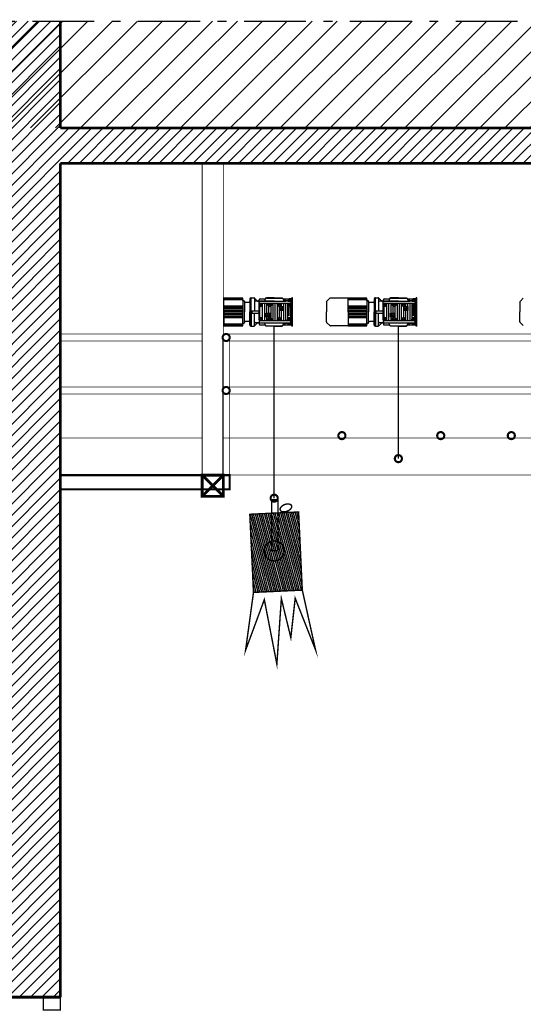
# Model space of a CAD drawing. Units: inches. Extents: x -2923 to 4647, y 3401 to 5191.
# Drawn here: x -1513 to -1157, y 4255 to 4953 of the extents above; entities that cross this region are included whole.
import ezdxf

# ---------------------------------------------------------------- set-up
doc = ezdxf.new("R2010")
doc.units = ezdxf.units.IN
doc.header["$MEASUREMENT"] = 0
doc.linetypes.add('DCAD_Center', pattern=[36, 21, -6, 3, -6])
for name, color, linetype in [('AXE', 6, 'DCAD_Center'), ('CLOISON', 1, 'Continuous'), ('HUISSERIE', 200, 'Continuous'), ('HUR-MUR', 253, 'Continuous'), ('IPE', 92, 'Continuous'), ('MUR', 140, 'Continuous'), ('SANITAIRE', 92, 'Continuous'), ('TEXTE-17', 7, 'Continuous'), ('TRAIT-VU', 7, 'Continuous')]:
    doc.layers.add(name, color=color, linetype=linetype)

msp = doc.modelspace()

# ---------------------------------------------------------------- hatches: boundary and pattern name
at = {"layer": 'HUR-MUR', "linetype": 'Continuous', "ltscale": 0.375}
h = msp.add_hatch(dxfattribs=at)
h.set_pattern_fill('DC_ANSI31', color=253, scale=4.561651, style=0, pattern_type=2)
h.set_pattern_definition([(45, (0, 0), (-4.031968, 4.031968), [1140.4127])])
h.paths.add_polyline_path([(-1530.7, 4297.93), (-1530.7, 4951.67), (-1484.7, 4951.67), (-1484.7, 4875.93), (3246.45, 4875.93), (3246.45, 4951.67), (3271.45, 4951.67), (3271.45, 4850.93), (2966.45, 4850.93), (2966.45, 4572.93), (3271.45, 4572.93), (3271.45, 4547.93), (2966.45, 4547.93), (2966.45, 3754.87), (2946.45, 3754.87), (2946.45, 3854.93), (2770.45, 3854.93), (2770.45, 3754.87), (2750.45, 3754.87), (2750.45, 3854.93), (1701.45, 3854.93), (1701.45, 3754.87), (1651.45, 3754.87), (1651.45, 3854.93), (-2283.6, 3854.93), (-2283.6, 3754.87), (-2303.6, 3754.87), (-2303.6, 3874.93), (1651.45, 3874.93), (1651.45, 4415.93), (1584.1, 4415.93), (1584.1, 4383.93), (1494.13, 4383.93), (1494.13, 4353.93), (1404.18, 4353.93), (1404.18, 4321.93), (1314.25, 4321.93), (1314.25, 4292.93), (1223.77, 4292.93), (1223.77, 4259.93), (1146.45, 4259.93), (1146.45, 4219.93), (1121.45, 4219.93), (1121.45, 4284.93), (1198.77, 4284.93), (1198.77, 4317.93), (1289.25, 4317.93), (1289.25, 4346.93), (1379.18, 4346.93), (1379.18, 4378.93), (1469.13, 4378.93), (1469.13, 4408.93), (1559.1, 4408.93), (1559.1, 4440.93), (1649.48, 4440.93), (1649.48, 4471.93), (1739.19, 4471.93), (1739.19, 4504.93), (1828.71, 4504.93), (1828.71, 4537.93), (1917.85, 4537.93), (1917.85, 4572.93), (2308.09, 4572.93), (2308.09, 4850.93), (-1484.7, 4850.93), (-1484.7, 4259.93), (-1530.7, 4259.93), (-1530.7, 4272.93), (-2283.6, 4272.93), (-2283.6, 4256.93), (-2303.6, 4256.93), (-2303.6, 4951.67), (-2283.6, 4951.67), (-2283.6, 4297.93)])
h.paths.add_polyline_path([(1674.48, 4446.93), (1701.45, 4446.93), (1701.45, 3874.93), (2750.45, 3874.93), (2750.45, 4212.44), (2360.09, 4212.44), (2360.09, 4232.44), (2750.45, 4232.44), (2750.45, 4547.93), (1942.85, 4547.93), (1942.85, 4512.93), (1853.71, 4512.93), (1853.71, 4479.93), (1764.19, 4479.93), (1764.19, 4446.93)])
h.paths.add_polyline_path([(2770.45, 3874.93), (2946.45, 3874.93), (2946.45, 4850.93), (2770.45, 4850.93)])
h.paths.add_polyline_path([(2360.09, 4572.93), (2750.45, 4572.93), (2750.45, 4850.93), (2360.09, 4850.93)])
at = {"layer": 'HUR-MUR', "linetype": 'Continuous', "ltscale": 1.25}
h = msp.add_hatch(dxfattribs=at)
h.set_pattern_fill('DC_ANSI31', color=253, scale=10, style=0, pattern_type=2)
h.set_pattern_definition([(45, (0, 0), (-8.838835, 8.838835), [2500])])
h.paths.add_polyline_path([(-2283.6, 4951.67), (-2283.6, 4297.93), (-1530.7, 4297.93), (-1530.7, 4875.93), (3246.45, 4875.93), (3246.45, 4951.86)])
at = {"layer": 'TEXTE-17', "linetype": 'Continuous', "ltscale": 0.125}
h = msp.add_hatch(dxfattribs=at)
h.set_pattern_fill('DC_ANSI31', angle=60.02287, style=0, pattern_type=2)
h.set_pattern_definition([(105.02287, (0, 0), (-1.20727805, -0.32400572), [250])])
h.paths.add_polyline_path([(-1347.84, 4546.81), (-1313.26, 4548.44), (-1315.87, 4603.81), (-1350.45, 4602.18)])

# ---------------------------------------------------------------- linework, layer by layer
at = {"layer": 'AXE', "color": 6, "linetype": 'DCAD_Center', "ltscale": 2.083333}
msp.add_line((-2479.47, 4951.67), (3456.73, 4951.67), dxfattribs=at)
at = {"layer": 'CLOISON', "color": 1, "linetype": 'Continuous', "const_width": 1.5}
for points in [[(-1367.2, 4729.93, -1), (-1367.2, 4724.93, -1), (-1367.2, 4729.93)], [(-1367.2, 4692.43, -1), (-1367.2, 4687.43, -1), (-1367.2, 4692.43)], [(-1282.7, 4657.93, 1), (-1287.7, 4657.93, 1), (-1282.7, 4657.93)], [(-1212.7, 4657.93, 1), (-1217.7, 4657.93, 1), (-1212.7, 4657.93)], [(-1162.7, 4657.93, 1), (-1167.7, 4657.93, 1), (-1162.7, 4657.93)], [(-1242.7, 4641.6, 1), (-1247.7, 4641.6, 1), (-1242.7, 4641.6)], [(-1330.7, 4613.6, 1), (-1335.7, 4613.6, 1), (-1330.7, 4613.6)]]:
    msp.add_lwpolyline(points, format="xyb", dxfattribs=at)
msp.add_lwpolyline([(-1484.7, 4629.93), (-1364.7, 4629.93), (-1364.7, 4619.93), (-1484.7, 4619.93), (-1484.7, 4629.93)], close=True, dxfattribs=at)
at = {"layer": 'HUISSERIE', "color": 200, "linetype": 'Continuous', "const_width": 1}
msp.add_lwpolyline([(-1484.7, 4259.93), (-1484.7, 4250.9), (-1496.7, 4250.9), (-1496.7, 4259.93), (-1484.7, 4259.93)], close=True, dxfattribs=at)
at = {"layer": 'IPE', "color": 92, "linetype": 'Continuous', "const_width": 2}
msp.add_lwpolyline([(-1369.2, 4614.93), (-1384.2, 4614.93), (-1384.2, 4629.93), (-1369.2, 4629.93), (-1369.2, 4614.93)], close=True, dxfattribs=at)
for points in [[(-1369.2, 4629.93), (-1384.2, 4614.93)], [(-1384.2, 4629.93), (-1369.2, 4614.93)]]:
    msp.add_lwpolyline(points, dxfattribs=at)
at = {"layer": 'MUR', "color": 140, "linetype": 'Continuous', "const_width": 2}
for points in [[(-1484.7, 4875.93), (-1484.7, 4951.67)], [(3246.45, 4875.93), (-1484.7, 4875.93)], [(-1484.7, 4259.93), (-1484.7, 4850.93)], [(2308.09, 4850.93), (-1484.7, 4850.93)], [(-1484.7, 4259.93), (-1530.7, 4259.93)]]:
    msp.add_lwpolyline(points, dxfattribs=at)
at = {"layer": 'SANITAIRE', "color": 92, "linetype": 'Continuous'}
for p, q in [((-1368.75, 4755.42), (-1369.2, 4755.42)), ((-1368.75, 4745.57), (-1368.75, 4755.42)), ((-1355.45, 4755.42), (-1368.75, 4755.42)), ((-1355.45, 4755.02), (-1368.75, 4755.02)), ((-1355.45, 4754.22), (-1368.75, 4754.22)), ((-1355.45, 4753.67), (-1355.45, 4755.42)), ((-1355.45, 4753.67), (-1355.45, 4745.57)), ((-1354.85, 4753.67), (-1355.45, 4753.67)), ((-1354.25, 4752.97), (-1354.25, 4753.07)), ((-1354.25, 4752.97), (-1354.25, 4745.57)), ((-1351, 4752.37), (-1353.65, 4752.37)), ((-1350.4, 4754.97), (-1350.4, 4752.97)), ((-1350.4, 4752.97), (-1350.4, 4745.57)), ((-1349.4, 4755.57), (-1349.8, 4755.57)), ((-1349.4, 4735.57), (-1349.4, 4755.57)), ((-1349.4, 4752.07), (-1349.4, 4755.57)), ((-1349.4, 4755.57), (-1349.35, 4755.57)), ((-1349.4, 4755.57), (-1349.35, 4755.57)), ((-1320.7, 4735.58), (-1320.7, 4755.57)), ((-1320.2, 4735.58), (-1320.2, 4755.57)), ((-1296.15, 4752.62), (-1296.15, 4745.57)), ((-1293.7, 4755.28), (-1296.01, 4752.97)), ((-1280.75, 4755.42), (-1293.35, 4755.42)), ((-1280.75, 4745.57), (-1280.75, 4755.42)), ((-1267.45, 4755.42), (-1280.75, 4755.42)), ((-1267.45, 4755.02), (-1280.75, 4755.02)), ((-1267.45, 4754.22), (-1280.75, 4754.22)), ((-1267.45, 4753.67), (-1267.45, 4755.42)), ((-1267.45, 4753.67), (-1267.45, 4745.57)), ((-1266.85, 4753.67), (-1267.45, 4753.67)), ((-1266.25, 4752.97), (-1266.25, 4753.07)), ((-1266.25, 4752.97), (-1266.25, 4745.57)), ((-1263, 4752.37), (-1265.65, 4752.37)), ((-1262.4, 4754.97), (-1262.4, 4752.97)), ((-1262.4, 4752.97), (-1262.4, 4745.57)), ((-1261.4, 4755.57), (-1261.8, 4755.57)), ((-1261.4, 4735.57), (-1261.4, 4755.57)), ((-1261.4, 4752.07), (-1261.4, 4755.57)), ((-1261.4, 4755.57), (-1261.35, 4755.57)), ((-1261.4, 4755.57), (-1261.35, 4755.57)), ((-1232.7, 4735.58), (-1232.7, 4755.57)), ((-1232.2, 4735.58), (-1232.2, 4755.57)), ((-1159.15, 4752.62), (-1159.15, 4745.57)), ((-1156.7, 4755.28), (-1159.01, 4752.97)), ((-1355.45, 4749.77), (-1368.75, 4749.77)), ((-1355.45, 4748.72), (-1368.75, 4748.72)), ((-1355.45, 4747.67), (-1368.75, 4747.67)), ((-1355.45, 4746.62), (-1368.75, 4746.62)), ((-1368.75, 4745.57), (-1368.75, 4735.72)), ((-1355.45, 4745.57), (-1368.75, 4745.57)), ((-1355.45, 4737.47), (-1355.45, 4745.57)), ((-1354.25, 4738.17), (-1354.25, 4745.57)), ((-1350.4, 4738.17), (-1350.4, 4745.57)), ((-1322.55, 4742.72), (-1322.55, 4749.02)), ((-1320.7, 4748.57), (-1320.2, 4748.57)), ((-1296.15, 4738.53), (-1296.15, 4745.57)), ((-1267.45, 4749.77), (-1280.75, 4749.77)), ((-1267.45, 4748.72), (-1280.75, 4748.72)), ((-1267.45, 4747.67), (-1280.75, 4747.67)), ((-1267.45, 4746.62), (-1280.75, 4746.62)), ((-1280.75, 4745.57), (-1280.75, 4735.72)), ((-1267.45, 4745.57), (-1280.75, 4745.57)), ((-1267.45, 4737.47), (-1267.45, 4745.57)), ((-1266.25, 4738.17), (-1266.25, 4745.57)), ((-1262.4, 4738.17), (-1262.4, 4745.57)), ((-1234.55, 4742.72), (-1234.55, 4749.02)), ((-1232.7, 4748.57), (-1232.2, 4748.57)), ((-1159.15, 4738.53), (-1159.15, 4745.57)), ((-1355.45, 4744.52), (-1368.75, 4744.52)), ((-1355.45, 4743.47), (-1368.75, 4743.47)), ((-1355.45, 4742.42), (-1368.75, 4742.42)), ((-1355.45, 4741.37), (-1368.75, 4741.37)), ((-1354.25, 4738.17), (-1354.25, 4738.07)), ((-1351, 4738.77), (-1353.65, 4738.77)), ((-1350.4, 4736.17), (-1350.4, 4738.17)), ((-1320.7, 4742.57), (-1320.2, 4742.57)), ((-1293.7, 4735.87), (-1296.01, 4738.18)), ((-1267.45, 4744.52), (-1280.75, 4744.52)), ((-1267.45, 4743.47), (-1280.75, 4743.47)), ((-1267.45, 4742.42), (-1280.75, 4742.42)), ((-1267.45, 4741.37), (-1280.75, 4741.37)), ((-1266.25, 4738.17), (-1266.25, 4738.07)), ((-1263, 4738.77), (-1265.65, 4738.77)), ((-1262.4, 4736.17), (-1262.4, 4738.17)), ((-1232.7, 4742.57), (-1232.2, 4742.57)), ((-1156.7, 4735.87), (-1159.01, 4738.18)), ((-1368.75, 4735.72), (-1369.2, 4735.72)), ((-1355.45, 4736.92), (-1368.75, 4736.92)), ((-1355.45, 4736.12), (-1368.75, 4736.12)), ((-1368.75, 4735.72), (-1355.45, 4735.72)), ((-1354.85, 4737.47), (-1355.45, 4737.47)), ((-1355.45, 4735.72), (-1355.45, 4737.47)), ((-1349.4, 4735.57), (-1349.8, 4735.57)), ((-1349.25, 4735.57), (-1349.4, 4735.57)), ((-1349.25, 4735.57), (-1349.4, 4735.57)), ((-1280.75, 4735.72), (-1293.35, 4735.72)), ((-1267.45, 4736.92), (-1280.75, 4736.92)), ((-1267.45, 4736.12), (-1280.75, 4736.12)), ((-1280.75, 4735.72), (-1267.45, 4735.72)), ((-1266.85, 4737.47), (-1267.45, 4737.47)), ((-1267.45, 4735.72), (-1267.45, 4737.47)), ((-1261.4, 4735.57), (-1261.8, 4735.57)), ((-1261.25, 4735.57), (-1261.4, 4735.57)), ((-1261.25, 4735.57), (-1261.4, 4735.57))]:
    msp.add_line(p, q, dxfattribs=at)
at = {"layer": 'SANITAIRE', "color": 92, "linetype": 'Continuous', "ltscale": 0.75}
for p, q in [((-1349.4, 4745.57), (-1349.4, 4755.57)), ((-1349.4, 4755.57), (-1347.45, 4755.57)), ((-1347.2, 4755.37), (-1347.2, 4746.37)), ((-1347.2, 4752.67), (-1347.2, 4746.37)), ((-1347.03, 4755.4), (-1344.9, 4753.27)), ((-1343.3, 4753.27), (-1346.6, 4753.27)), ((-1344.9, 4753.27), (-1343.8, 4753.27)), ((-1343.9, 4751.17), (-1343.9, 4752.67)), ((-1343.8, 4753.27), (-1343.8, 4754.22)), ((-1343.6, 4751.69), (-1343.6, 4739.45)), ((-1343.3, 4753.27), (-1325.05, 4753.27)), ((-1333.2, 4753.27), (-1343.3, 4753.27)), ((-1343.25, 4751.82), (-1322.05, 4751.82)), ((-1343.2, 4754.82), (-1339.5, 4754.82)), ((-1341.6, 4751.82), (-1341.6, 4750.77)), ((-1339.35, 4755.24), (-1340.07, 4753.27)), ((-1338.9, 4755.37), (-1339.16, 4755.37)), ((-1333.2, 4755.67), (-1338.7, 4755.67)), ((-1338.7, 4755.67), (-1338.7, 4755.57)), ((-1338.7, 4755.37), (-1327.7, 4755.37)), ((-1338.28, 4751.82), (-1337.33, 4750.17)), ((-1335.08, 4750.17), (-1334.13, 4751.82)), ((-1333.2, 4755.67), (-1327.7, 4755.67)), ((-1331.58, 4751.82), (-1330.63, 4750.17)), ((-1328.38, 4750.17), (-1327.43, 4751.82)), ((-1327.7, 4755.67), (-1327.7, 4755.57)), ((-1327.5, 4755.37), (-1327.24, 4755.37)), ((-1327.06, 4755.24), (-1326.34, 4753.27)), ((-1326.9, 4754.82), (-1320.7, 4754.82)), ((-1325.05, 4753.72), (-1323.35, 4753.72)), ((-1325.05, 4753.27), (-1325.05, 4753.72)), ((-1323.35, 4753.27), (-1325.05, 4753.27)), ((-1323.7, 4751.82), (-1323.7, 4750.77)), ((-1323.27, 4754.3), (-1323.35, 4753.66)), ((-1323.35, 4753.72), (-1323.35, 4753.27)), ((-1323.35, 4753.27), (-1322, 4753.27)), ((-1323.2, 4753.95), (-1320.7, 4753.95)), ((-1320.7, 4754.82), (-1322.68, 4754.82)), ((-1321.7, 4751.69), (-1321.7, 4739.45)), ((-1321.4, 4752.67), (-1321.4, 4751.17)), ((-1320.7, 4752.2), (-1321.4, 4752.2)), ((-1320.2, 4755.57), (-1320.7, 4755.57)), ((-1320.7, 4754.82), (-1320.7, 4745.57)), ((-1261.4, 4745.57), (-1261.4, 4755.57)), ((-1261.4, 4755.57), (-1259.45, 4755.57)), ((-1259.2, 4755.37), (-1259.2, 4746.37)), ((-1259.2, 4752.67), (-1259.2, 4746.37)), ((-1259.03, 4755.4), (-1256.9, 4753.27)), ((-1255.3, 4753.27), (-1258.6, 4753.27)), ((-1256.9, 4753.27), (-1255.8, 4753.27)), ((-1255.9, 4751.17), (-1255.9, 4752.67)), ((-1255.8, 4753.27), (-1255.8, 4754.22)), ((-1255.6, 4751.69), (-1255.6, 4739.45)), ((-1255.3, 4753.27), (-1237.05, 4753.27)), ((-1245.2, 4753.27), (-1255.3, 4753.27)), ((-1255.25, 4751.82), (-1234.05, 4751.82)), ((-1255.2, 4754.82), (-1251.5, 4754.82)), ((-1253.6, 4751.82), (-1253.6, 4750.77)), ((-1251.35, 4755.24), (-1252.07, 4753.27)), ((-1250.9, 4755.37), (-1251.16, 4755.37)), ((-1245.2, 4755.67), (-1250.7, 4755.67)), ((-1250.7, 4755.67), (-1250.7, 4755.57)), ((-1250.7, 4755.37), (-1239.7, 4755.37)), ((-1250.28, 4751.82), (-1249.33, 4750.17)), ((-1247.08, 4750.17), (-1246.13, 4751.82)), ((-1245.2, 4755.67), (-1239.7, 4755.67)), ((-1243.58, 4751.82), (-1242.63, 4750.17)), ((-1240.38, 4750.17), (-1239.43, 4751.82)), ((-1239.7, 4755.67), (-1239.7, 4755.57)), ((-1239.5, 4755.37), (-1239.24, 4755.37)), ((-1239.06, 4755.24), (-1238.34, 4753.27)), ((-1238.9, 4754.82), (-1232.7, 4754.82)), ((-1237.05, 4753.72), (-1235.35, 4753.72)), ((-1237.05, 4753.27), (-1237.05, 4753.72)), ((-1235.35, 4753.27), (-1237.05, 4753.27)), ((-1235.7, 4751.82), (-1235.7, 4750.77)), ((-1235.27, 4754.3), (-1235.35, 4753.66)), ((-1235.35, 4753.72), (-1235.35, 4753.27)), ((-1235.35, 4753.27), (-1234, 4753.27)), ((-1235.2, 4753.95), (-1232.7, 4753.95)), ((-1232.7, 4754.82), (-1234.68, 4754.82)), ((-1233.7, 4751.69), (-1233.7, 4739.45)), ((-1233.4, 4752.67), (-1233.4, 4751.17)), ((-1232.7, 4752.2), (-1233.4, 4752.2)), ((-1232.2, 4755.57), (-1232.7, 4755.57)), ((-1232.7, 4754.82), (-1232.7, 4745.57)), ((-1349.4, 4745.57), (-1349.4, 4735.57)), ((-1349.1, 4745.57), (-1349.1, 4746.17)), ((-1349.1, 4745.57), (-1349.1, 4744.97)), ((-1348.9, 4746.37), (-1344.5, 4746.37)), ((-1348.9, 4744.77), (-1344.5, 4744.77)), ((-1347.2, 4738.47), (-1347.2, 4744.77)), ((-1347.2, 4735.77), (-1347.2, 4744.77)), ((-1343.9, 4739.97), (-1343.9, 4751.17)), ((-1342.9, 4749.47), (-1343.6, 4749.47)), ((-1343.55, 4750.77), (-1343.23, 4751.34)), ((-1343.23, 4750.21), (-1343.55, 4750.77)), ((-1343.23, 4751.34), (-1342.58, 4751.34)), ((-1342.58, 4750.21), (-1343.23, 4750.21)), ((-1342.58, 4751.34), (-1342.25, 4750.77)), ((-1342.25, 4750.77), (-1342.58, 4750.21)), ((-1341.65, 4751.3), (-1341.65, 4739.85)), ((-1340.15, 4751.3), (-1340.15, 4739.85)), ((-1338.65, 4751.3), (-1338.65, 4744.62)), ((-1337.15, 4749.94), (-1337.15, 4744.62)), ((-1336.77, 4751.15), (-1336.2, 4751.47)), ((-1336.77, 4750.5), (-1336.77, 4751.15)), ((-1336.2, 4750.17), (-1336.77, 4750.5)), ((-1336.2, 4751.47), (-1335.64, 4751.15)), ((-1335.64, 4750.5), (-1336.2, 4750.17)), ((-1335.65, 4749.65), (-1335.65, 4741.5)), ((-1335.64, 4751.15), (-1335.64, 4750.5)), ((-1334.15, 4751.3), (-1334.15, 4739.85)), ((-1332.65, 4751.3), (-1332.65, 4739.85)), ((-1332.65, 4751.3), (-1332.65, 4739.85)), ((-1331.15, 4751.08), (-1331.15, 4740.07)), ((-1330.07, 4751.15), (-1329.5, 4751.47)), ((-1330.07, 4750.5), (-1330.07, 4751.15)), ((-1329.5, 4750.17), (-1330.07, 4750.5)), ((-1329.65, 4749.53), (-1329.65, 4741.62)), ((-1329.5, 4751.47), (-1328.94, 4751.15)), ((-1328.94, 4750.5), (-1329.5, 4750.17)), ((-1329.3, 4749.32), (-1326.5, 4749.32)), ((-1329.3, 4746.52), (-1329.3, 4749.32)), ((-1326.5, 4746.52), (-1329.3, 4746.52)), ((-1328.94, 4751.15), (-1328.94, 4750.5)), ((-1328.2, 4748.1), (-1327.9, 4748.27)), ((-1328.2, 4748.1), (-1327.9, 4748.27)), ((-1328.2, 4747.75), (-1328.2, 4748.1)), ((-1328.2, 4747.75), (-1328.2, 4748.1)), ((-1327.9, 4747.58), (-1328.2, 4747.75)), ((-1327.9, 4747.58), (-1328.2, 4747.75)), ((-1328.15, 4750.56), (-1328.15, 4749.32)), ((-1328.15, 4746.52), (-1328.15, 4740.59)), ((-1327.9, 4748.27), (-1327.6, 4748.1)), ((-1327.9, 4748.27), (-1327.6, 4748.1)), ((-1327.6, 4747.75), (-1327.9, 4747.58)), ((-1327.6, 4747.75), (-1327.9, 4747.58)), ((-1327.6, 4748.1), (-1327.6, 4747.75)), ((-1327.6, 4748.1), (-1327.6, 4747.75)), ((-1326.65, 4751.3), (-1326.65, 4749.32)), ((-1326.65, 4746.52), (-1326.65, 4739.85)), ((-1326.5, 4749.32), (-1326.5, 4746.52)), ((-1325.15, 4751.3), (-1325.15, 4739.85)), ((-1323.65, 4751.3), (-1323.65, 4739.85)), ((-1323.05, 4750.77), (-1322.73, 4751.34)), ((-1322.73, 4750.21), (-1323.05, 4750.77)), ((-1322.73, 4751.34), (-1322.08, 4751.34)), ((-1322.08, 4750.21), (-1322.73, 4750.21)), ((-1322.4, 4749.47), (-1321.7, 4749.47)), ((-1322.08, 4751.34), (-1321.75, 4750.77)), ((-1321.75, 4750.77), (-1322.08, 4750.21)), ((-1321.4, 4751.17), (-1321.4, 4739.97)), ((-1321.3, 4746.37), (-1321.2, 4746.37)), ((-1321.3, 4744.77), (-1321.2, 4744.77)), ((-1321.1, 4746.27), (-1321.1, 4745.57)), ((-1321.1, 4744.87), (-1321.1, 4745.57)), ((-1320.7, 4736.32), (-1320.7, 4745.57)), ((-1261.4, 4745.57), (-1261.4, 4735.57)), ((-1261.1, 4745.57), (-1261.1, 4746.17)), ((-1261.1, 4745.57), (-1261.1, 4744.97)), ((-1260.9, 4746.37), (-1256.5, 4746.37)), ((-1260.9, 4744.77), (-1256.5, 4744.77)), ((-1259.2, 4738.47), (-1259.2, 4744.77)), ((-1259.2, 4735.77), (-1259.2, 4744.77)), ((-1255.9, 4739.97), (-1255.9, 4751.17)), ((-1254.9, 4749.47), (-1255.6, 4749.47)), ((-1255.55, 4750.77), (-1255.23, 4751.34)), ((-1255.23, 4750.21), (-1255.55, 4750.77)), ((-1255.23, 4751.34), (-1254.58, 4751.34)), ((-1254.58, 4750.21), (-1255.23, 4750.21)), ((-1254.58, 4751.34), (-1254.25, 4750.77)), ((-1254.25, 4750.77), (-1254.58, 4750.21)), ((-1253.65, 4751.3), (-1253.65, 4739.85)), ((-1252.15, 4751.3), (-1252.15, 4739.85)), ((-1250.65, 4751.3), (-1250.65, 4744.62)), ((-1249.15, 4749.94), (-1249.15, 4744.62)), ((-1248.77, 4751.15), (-1248.2, 4751.47)), ((-1248.77, 4750.5), (-1248.77, 4751.15)), ((-1248.2, 4750.17), (-1248.77, 4750.5)), ((-1248.2, 4751.47), (-1247.64, 4751.15)), ((-1247.64, 4750.5), (-1248.2, 4750.17)), ((-1247.65, 4749.65), (-1247.65, 4741.5)), ((-1247.64, 4751.15), (-1247.64, 4750.5)), ((-1246.15, 4751.3), (-1246.15, 4739.85)), ((-1244.65, 4751.3), (-1244.65, 4739.85)), ((-1244.65, 4751.3), (-1244.65, 4739.85)), ((-1243.15, 4751.08), (-1243.15, 4740.07)), ((-1242.07, 4751.15), (-1241.5, 4751.47)), ((-1242.07, 4750.5), (-1242.07, 4751.15)), ((-1241.5, 4750.17), (-1242.07, 4750.5)), ((-1241.65, 4749.53), (-1241.65, 4741.62)), ((-1241.5, 4751.47), (-1240.94, 4751.15)), ((-1240.94, 4750.5), (-1241.5, 4750.17)), ((-1241.3, 4749.32), (-1238.5, 4749.32)), ((-1241.3, 4746.52), (-1241.3, 4749.32)), ((-1238.5, 4746.52), (-1241.3, 4746.52)), ((-1240.94, 4751.15), (-1240.94, 4750.5)), ((-1240.2, 4748.1), (-1239.9, 4748.27)), ((-1240.2, 4748.1), (-1239.9, 4748.27)), ((-1240.2, 4747.75), (-1240.2, 4748.1)), ((-1240.2, 4747.75), (-1240.2, 4748.1)), ((-1239.9, 4747.58), (-1240.2, 4747.75)), ((-1239.9, 4747.58), (-1240.2, 4747.75)), ((-1240.15, 4750.56), (-1240.15, 4749.32)), ((-1240.15, 4746.52), (-1240.15, 4740.59)), ((-1239.9, 4748.27), (-1239.6, 4748.1)), ((-1239.9, 4748.27), (-1239.6, 4748.1)), ((-1239.6, 4747.75), (-1239.9, 4747.58)), ((-1239.6, 4747.75), (-1239.9, 4747.58)), ((-1239.6, 4748.1), (-1239.6, 4747.75)), ((-1239.6, 4748.1), (-1239.6, 4747.75)), ((-1238.65, 4751.3), (-1238.65, 4749.32)), ((-1238.65, 4746.52), (-1238.65, 4739.85)), ((-1238.5, 4749.32), (-1238.5, 4746.52)), ((-1237.15, 4751.3), (-1237.15, 4739.85)), ((-1235.65, 4751.3), (-1235.65, 4739.85)), ((-1235.05, 4750.77), (-1234.73, 4751.34)), ((-1234.73, 4750.21), (-1235.05, 4750.77)), ((-1234.73, 4751.34), (-1234.08, 4751.34)), ((-1234.08, 4750.21), (-1234.73, 4750.21)), ((-1234.4, 4749.47), (-1233.7, 4749.47)), ((-1234.08, 4751.34), (-1233.75, 4750.77)), ((-1233.75, 4750.77), (-1234.08, 4750.21)), ((-1233.4, 4751.17), (-1233.4, 4739.97)), ((-1233.3, 4746.37), (-1233.2, 4746.37)), ((-1233.3, 4744.77), (-1233.2, 4744.77)), ((-1233.1, 4746.27), (-1233.1, 4745.57)), ((-1233.1, 4744.87), (-1233.1, 4745.57)), ((-1232.7, 4736.32), (-1232.7, 4745.57)), ((-1347.03, 4735.75), (-1344.9, 4737.87)), ((-1343.3, 4737.87), (-1346.6, 4737.87)), ((-1344.9, 4737.87), (-1343.8, 4737.87)), ((-1343.9, 4739.97), (-1343.9, 4738.47)), ((-1343.8, 4737.87), (-1343.8, 4736.92)), ((-1342.9, 4741.67), (-1343.6, 4741.67)), ((-1343.55, 4740.37), (-1343.23, 4740.94)), ((-1343.23, 4739.81), (-1343.55, 4740.37)), ((-1343.3, 4737.87), (-1325.05, 4737.87)), ((-1322.05, 4739.32), (-1343.25, 4739.32)), ((-1343.23, 4740.94), (-1342.58, 4740.94)), ((-1342.58, 4739.81), (-1343.23, 4739.81)), ((-1342.58, 4740.94), (-1342.25, 4740.37)), ((-1342.25, 4740.37), (-1342.58, 4739.81)), ((-1341.6, 4739.32), (-1341.6, 4740.37)), ((-1339.35, 4735.91), (-1340.07, 4737.87)), ((-1338.8, 4741.82), (-1338.8, 4744.62)), ((-1338.8, 4744.62), (-1336, 4744.62)), ((-1336, 4741.82), (-1338.8, 4741.82)), ((-1338.65, 4741.82), (-1338.65, 4739.85)), ((-1337.33, 4740.97), (-1338.28, 4739.32)), ((-1337.7, 4743.4), (-1337.4, 4743.57)), ((-1337.7, 4743.4), (-1337.4, 4743.57)), ((-1337.7, 4743.05), (-1337.7, 4743.4)), ((-1337.7, 4743.05), (-1337.7, 4743.4)), ((-1337.4, 4742.88), (-1337.7, 4743.05)), ((-1337.4, 4742.88), (-1337.7, 4743.05)), ((-1337.4, 4743.57), (-1337.1, 4743.4)), ((-1337.4, 4743.57), (-1337.1, 4743.4)), ((-1337.1, 4743.05), (-1337.4, 4742.88)), ((-1337.1, 4743.05), (-1337.4, 4742.88)), ((-1337.15, 4741.82), (-1337.15, 4741.21)), ((-1337.1, 4743.4), (-1337.1, 4743.05)), ((-1337.1, 4743.4), (-1337.1, 4743.05)), ((-1336.77, 4740.65), (-1336.2, 4740.97)), ((-1336.77, 4740), (-1336.77, 4740.65)), ((-1336.2, 4739.67), (-1336.77, 4740)), ((-1336.2, 4740.97), (-1335.64, 4740.65)), ((-1335.64, 4740), (-1336.2, 4739.67)), ((-1336, 4744.62), (-1336, 4741.82)), ((-1335.64, 4740.65), (-1335.64, 4740)), ((-1334.13, 4739.32), (-1335.08, 4740.97)), ((-1330.63, 4740.97), (-1331.58, 4739.32)), ((-1330.07, 4740.65), (-1329.5, 4740.97)), ((-1330.07, 4740), (-1330.07, 4740.65)), ((-1329.5, 4739.67), (-1330.07, 4740)), ((-1329.5, 4740.97), (-1328.94, 4740.65)), ((-1328.94, 4740), (-1329.5, 4739.67)), ((-1328.94, 4740.65), (-1328.94, 4740)), ((-1327.43, 4739.32), (-1328.38, 4740.97)), ((-1327.06, 4735.91), (-1326.34, 4737.87)), ((-1325.05, 4737.42), (-1325.05, 4737.87)), ((-1325.05, 4737.87), (-1323.35, 4737.87)), ((-1323.7, 4739.32), (-1323.7, 4740.37)), ((-1323.35, 4737.87), (-1322, 4737.87)), ((-1323.35, 4737.87), (-1323.35, 4737.42)), ((-1323.05, 4740.37), (-1322.73, 4740.94)), ((-1322.73, 4739.81), (-1323.05, 4740.37)), ((-1322.73, 4740.94), (-1322.08, 4740.94)), ((-1322.08, 4739.81), (-1322.73, 4739.81)), ((-1322.4, 4741.67), (-1321.7, 4741.67)), ((-1322.08, 4740.94), (-1321.75, 4740.37)), ((-1321.75, 4740.37), (-1322.08, 4739.81)), ((-1321.4, 4738.47), (-1321.4, 4739.97)), ((-1321.4, 4738.95), (-1320.7, 4738.95)), ((-1259.03, 4735.75), (-1256.9, 4737.87)), ((-1255.3, 4737.87), (-1258.6, 4737.87)), ((-1256.9, 4737.87), (-1255.8, 4737.87)), ((-1255.9, 4739.97), (-1255.9, 4738.47)), ((-1255.8, 4737.87), (-1255.8, 4736.92)), ((-1254.9, 4741.67), (-1255.6, 4741.67)), ((-1255.55, 4740.37), (-1255.23, 4740.94)), ((-1255.23, 4739.81), (-1255.55, 4740.37)), ((-1255.3, 4737.87), (-1237.05, 4737.87)), ((-1234.05, 4739.32), (-1255.25, 4739.32)), ((-1255.23, 4740.94), (-1254.58, 4740.94)), ((-1254.58, 4739.81), (-1255.23, 4739.81)), ((-1254.58, 4740.94), (-1254.25, 4740.37)), ((-1254.25, 4740.37), (-1254.58, 4739.81)), ((-1253.6, 4739.32), (-1253.6, 4740.37)), ((-1251.35, 4735.91), (-1252.07, 4737.87)), ((-1250.8, 4741.82), (-1250.8, 4744.62)), ((-1250.8, 4744.62), (-1248, 4744.62)), ((-1248, 4741.82), (-1250.8, 4741.82)), ((-1250.65, 4741.82), (-1250.65, 4739.85)), ((-1249.33, 4740.97), (-1250.28, 4739.32)), ((-1249.7, 4743.4), (-1249.4, 4743.57)), ((-1249.7, 4743.4), (-1249.4, 4743.57)), ((-1249.7, 4743.05), (-1249.7, 4743.4)), ((-1249.7, 4743.05), (-1249.7, 4743.4)), ((-1249.4, 4742.88), (-1249.7, 4743.05)), ((-1249.4, 4742.88), (-1249.7, 4743.05)), ((-1249.4, 4743.57), (-1249.1, 4743.4)), ((-1249.4, 4743.57), (-1249.1, 4743.4)), ((-1249.1, 4743.05), (-1249.4, 4742.88)), ((-1249.1, 4743.05), (-1249.4, 4742.88)), ((-1249.15, 4741.82), (-1249.15, 4741.21)), ((-1249.1, 4743.4), (-1249.1, 4743.05)), ((-1249.1, 4743.4), (-1249.1, 4743.05)), ((-1248.77, 4740.65), (-1248.2, 4740.97)), ((-1248.77, 4740), (-1248.77, 4740.65)), ((-1248.2, 4739.67), (-1248.77, 4740)), ((-1248.2, 4740.97), (-1247.64, 4740.65)), ((-1247.64, 4740), (-1248.2, 4739.67)), ((-1248, 4744.62), (-1248, 4741.82)), ((-1247.64, 4740.65), (-1247.64, 4740)), ((-1246.13, 4739.32), (-1247.08, 4740.97)), ((-1242.63, 4740.97), (-1243.58, 4739.32)), ((-1242.07, 4740.65), (-1241.5, 4740.97)), ((-1242.07, 4740), (-1242.07, 4740.65)), ((-1241.5, 4739.67), (-1242.07, 4740)), ((-1241.5, 4740.97), (-1240.94, 4740.65)), ((-1240.94, 4740), (-1241.5, 4739.67)), ((-1240.94, 4740.65), (-1240.94, 4740)), ((-1239.43, 4739.32), (-1240.38, 4740.97)), ((-1239.06, 4735.91), (-1238.34, 4737.87)), ((-1237.05, 4737.42), (-1237.05, 4737.87)), ((-1237.05, 4737.87), (-1235.35, 4737.87)), ((-1235.7, 4739.32), (-1235.7, 4740.37)), ((-1235.35, 4737.87), (-1234, 4737.87)), ((-1235.35, 4737.87), (-1235.35, 4737.42)), ((-1235.05, 4740.37), (-1234.73, 4740.94)), ((-1234.73, 4739.81), (-1235.05, 4740.37)), ((-1234.73, 4740.94), (-1234.08, 4740.94)), ((-1234.08, 4739.81), (-1234.73, 4739.81)), ((-1234.4, 4741.67), (-1233.7, 4741.67)), ((-1234.08, 4740.94), (-1233.75, 4740.37)), ((-1233.75, 4740.37), (-1234.08, 4739.81)), ((-1233.4, 4738.47), (-1233.4, 4739.97)), ((-1233.4, 4738.95), (-1232.7, 4738.95)), ((-1349.4, 4735.57), (-1347.45, 4735.57)), ((-1343.2, 4736.32), (-1339.5, 4736.32)), ((-1338.9, 4735.77), (-1339.16, 4735.77)), ((-1338.7, 4735.77), (-1327.7, 4735.77)), ((-1338.7, 4735.47), (-1338.7, 4735.57)), ((-1333.2, 4735.47), (-1338.7, 4735.47)), ((-1333.2, 4613.6), (-1333.2, 4735.47)), ((-1333.2, 4735.47), (-1327.7, 4735.47)), ((-1327.7, 4735.47), (-1327.7, 4735.57)), ((-1327.5, 4735.77), (-1327.24, 4735.77)), ((-1326.9, 4736.32), (-1320.7, 4736.32)), ((-1323.35, 4737.42), (-1325.05, 4737.42)), ((-1323.27, 4736.85), (-1323.35, 4737.49)), ((-1320.7, 4737.2), (-1323.2, 4737.2)), ((-1320.7, 4736.32), (-1322.68, 4736.32)), ((-1320.2, 4735.58), (-1320.7, 4735.58)), ((-1261.4, 4735.57), (-1259.45, 4735.57)), ((-1255.2, 4736.32), (-1251.5, 4736.32)), ((-1250.9, 4735.77), (-1251.16, 4735.77)), ((-1250.7, 4735.77), (-1239.7, 4735.77)), ((-1250.7, 4735.47), (-1250.7, 4735.57)), ((-1245.2, 4735.47), (-1250.7, 4735.47)), ((-1245.2, 4641.6), (-1245.2, 4735.47)), ((-1245.2, 4735.47), (-1239.7, 4735.47)), ((-1239.7, 4735.47), (-1239.7, 4735.57)), ((-1239.5, 4735.77), (-1239.24, 4735.77)), ((-1238.9, 4736.32), (-1232.7, 4736.32)), ((-1235.35, 4737.42), (-1237.05, 4737.42)), ((-1235.27, 4736.85), (-1235.35, 4737.49)), ((-1232.7, 4737.2), (-1235.2, 4737.2)), ((-1232.7, 4736.32), (-1234.68, 4736.32)), ((-1232.2, 4735.58), (-1232.7, 4735.58))]:
    msp.add_line(p, q, dxfattribs=at)
for centre, radius in [((-1342.9, 4750.77), 0.563), ((-1336.2, 4750.82), 0.563), ((-1329.5, 4750.82), 0.563), ((-1327.9, 4747.92), 0.85), ((-1327.9, 4747.92), 0.85), ((-1322.4, 4750.77), 0.563), ((-1254.9, 4750.77), 0.563), ((-1248.2, 4750.82), 0.563), ((-1241.5, 4750.82), 0.563), ((-1239.9, 4747.92), 0.85), ((-1239.9, 4747.92), 0.85), ((-1234.4, 4750.77), 0.563), ((-1342.9, 4740.37), 0.563), ((-1337.4, 4743.22), 0.85), ((-1337.4, 4743.22), 0.85), ((-1336.2, 4740.32), 0.563), ((-1329.5, 4740.32), 0.563), ((-1322.4, 4740.37), 0.563), ((-1254.9, 4740.37), 0.563), ((-1249.4, 4743.22), 0.85), ((-1249.4, 4743.22), 0.85), ((-1248.2, 4740.32), 0.563), ((-1241.5, 4740.32), 0.563), ((-1234.4, 4740.37), 0.563)]:
    msp.add_circle(centre, radius, dxfattribs=at)
at = {"layer": 'SANITAIRE', "color": 92, "linetype": 'Continuous'}
for centre, radius, start, end in [((-1354.85, 4753.07), 0.6, 0, 90), ((-1353.65, 4752.97), 0.6, 180, 270), ((-1351, 4752.97), 0.6, 270, 0), ((-1349.8, 4754.97), 0.6, 90, 180), ((-1295.65, 4752.62), 0.5, 135, 180), ((-1293.35, 4754.92), 0.5, 90, 135), ((-1266.85, 4753.07), 0.6, 0, 90), ((-1265.65, 4752.97), 0.6, 180, 270), ((-1263, 4752.97), 0.6, 270, 0), ((-1261.8, 4754.97), 0.6, 90, 180), ((-1158.65, 4752.62), 0.5, 135, 180), ((-1354.85, 4738.07), 0.6, 270, 0), ((-1353.65, 4738.17), 0.6, 90, 180), ((-1351, 4738.17), 0.6, 0, 90), ((-1295.65, 4738.53), 0.5, 180, 225), ((-1266.85, 4738.07), 0.6, 270, 0), ((-1265.65, 4738.17), 0.6, 90, 180), ((-1263, 4738.17), 0.6, 0, 90), ((-1158.65, 4738.53), 0.5, 180, 225), ((-1349.8, 4736.17), 0.6, 180, 270), ((-1293.35, 4736.22), 0.5, 225, 270), ((-1261.8, 4736.17), 0.6, 180, 270)]:
    msp.add_arc(centre, radius, start, end, dxfattribs=at)
at = {"layer": 'SANITAIRE', "color": 92, "linetype": 'Continuous', "ltscale": 0.75}
for centre, radius, start, end in [((-1347.45, 4754.97), 0.6, 45, 90), ((-1346.6, 4752.67), 0.6, 90, 180), ((-1343.3, 4752.67), 0.6, 90, 180), ((-1343.25, 4751.17), 0.65, 90, 180), ((-1343.2, 4754.22), 0.6, 90, 180), ((-1339.16, 4755.17), 0.2, 90, 160), ((-1338.9, 4755.57), 0.2, 270, 0), ((-1327.5, 4755.57), 0.2, 180, 270), ((-1327.24, 4755.17), 0.2, 20, 90), ((-1325.7, 4753.07), 0.875, 42.02463, 147.19171), ((-1322.68, 4754.22), 0.6, 90, 172.64762), ((-1322.05, 4751.17), 0.65, 0, 90), ((-1322, 4752.67), 0.6, 0, 90), ((-1259.45, 4754.97), 0.6, 45, 90), ((-1258.6, 4752.67), 0.6, 90, 180), ((-1255.3, 4752.67), 0.6, 90, 180), ((-1255.25, 4751.17), 0.65, 90, 180), ((-1255.2, 4754.22), 0.6, 90, 180), ((-1251.16, 4755.17), 0.2, 90, 160), ((-1250.9, 4755.57), 0.2, 270, 0), ((-1239.5, 4755.57), 0.2, 180, 270), ((-1239.24, 4755.17), 0.2, 20, 90), ((-1237.7, 4753.07), 0.875, 42.02463, 147.19171), ((-1234.68, 4754.22), 0.6, 90, 172.64762), ((-1234.05, 4751.17), 0.65, 0, 90), ((-1234, 4752.67), 0.6, 0, 90), ((-1348.9, 4746.17), 0.2, 90, 180), ((-1348.9, 4744.97), 0.2, 180, 270), ((-1344.5, 4746.97), 0.6, 270, 0), ((-1344.5, 4744.17), 0.6, 0, 90), ((-1342.9, 4750.77), 1.3, 270, 0), ((-1336.2, 4750.82), 1.3, 210, 330), ((-1329.5, 4750.82), 1.3, 210, 330), ((-1322.4, 4750.77), 1.3, 180, 270), ((-1321.3, 4746.47), 0.1, 180, 270), ((-1321.3, 4744.67), 0.1, 90, 180), ((-1321.2, 4746.27), 0.1, 0, 90), ((-1321.2, 4744.87), 0.1, 270, 0), ((-1260.9, 4746.17), 0.2, 90, 180), ((-1260.9, 4744.97), 0.2, 180, 270), ((-1256.5, 4746.97), 0.6, 270, 0), ((-1256.5, 4744.17), 0.6, 0, 90), ((-1254.9, 4750.77), 1.3, 270, 0), ((-1248.2, 4750.82), 1.3, 210, 330), ((-1241.5, 4750.82), 1.3, 210, 330), ((-1234.4, 4750.77), 1.3, 180, 270), ((-1233.3, 4746.47), 0.1, 180, 270), ((-1233.3, 4744.67), 0.1, 90, 180), ((-1233.2, 4746.27), 0.1, 0, 90), ((-1233.2, 4744.87), 0.1, 270, 0), ((-1346.6, 4738.47), 0.6, 180, 270), ((-1343.25, 4739.97), 0.65, 180, 270), ((-1343.3, 4738.47), 0.6, 180, 270), ((-1342.9, 4740.37), 1.3, 0, 90), ((-1336.2, 4740.32), 1.3, 30, 150), ((-1329.5, 4740.32), 1.3, 30, 150), ((-1322.4, 4740.37), 1.3, 90, 180), ((-1322.05, 4739.97), 0.65, 270, 0), ((-1322, 4738.47), 0.6, 270, 0), ((-1258.6, 4738.47), 0.6, 180, 270), ((-1255.25, 4739.97), 0.65, 180, 270), ((-1255.3, 4738.47), 0.6, 180, 270), ((-1254.9, 4740.37), 1.3, 0, 90), ((-1248.2, 4740.32), 1.3, 30, 150), ((-1241.5, 4740.32), 1.3, 30, 150), ((-1234.4, 4740.37), 1.3, 90, 180), ((-1234.05, 4739.97), 0.65, 270, 0), ((-1234, 4738.47), 0.6, 270, 0), ((-1347.45, 4736.17), 0.6, 270, 315), ((-1343.2, 4736.92), 0.6, 180, 270), ((-1339.16, 4735.97), 0.2, 200, 270), ((-1338.9, 4735.57), 0.2, 0, 90), ((-1327.5, 4735.57), 0.2, 90, 180), ((-1327.24, 4735.97), 0.2, 270, 340), ((-1325.7, 4738.07), 0.875, 212.80829, 317.97537), ((-1322.68, 4736.92), 0.6, 187.35238, 270), ((-1259.45, 4736.17), 0.6, 270, 315), ((-1255.2, 4736.92), 0.6, 180, 270), ((-1251.16, 4735.97), 0.2, 200, 270), ((-1250.9, 4735.57), 0.2, 0, 90), ((-1239.5, 4735.57), 0.2, 90, 180), ((-1239.24, 4735.97), 0.2, 270, 340), ((-1237.7, 4738.07), 0.875, 212.80829, 317.97537), ((-1234.68, 4736.92), 0.6, 187.35238, 270)]:
    msp.add_arc(centre, radius, start, end, dxfattribs=at)
at = {"layer": 'TEXTE-17', "color": 7, "linetype": 'Continuous', "ltscale": 194.355726, "const_width": 1}
for points in [[(-1334.94, 4612.44), (-1330.52, 4612.44), (-1330.52, 4576.44), (-1334.94, 4576.44), (-1334.94, 4612.44)], [(-1320.87, 4608.22), (-1321.08, 4608.61), (-1321.41, 4608.94), (-1321.85, 4609.2), (-1322.38, 4609.38), (-1322.98, 4609.49), (-1323.64, 4609.51), (-1324.34, 4609.44), (-1325.06, 4609.29), (-1325.77, 4609.06), (-1326.45, 4608.76), (-1327.09, 4608.4), (-1327.66, 4607.99), (-1328.14, 4607.54), (-1328.53, 4607.06), (-1328.8, 4606.57), (-1328.96, 4606.09), (-1328.99, 4605.62), (-1328.89, 4605.19), (-1328.68, 4604.8), (-1328.35, 4604.47), (-1327.91, 4604.21), (-1327.38, 4604.03), (-1326.78, 4603.92), (-1326.12, 4603.91), (-1325.42, 4603.97), (-1324.7, 4604.12), (-1323.99, 4604.35), (-1323.31, 4604.65), (-1322.67, 4605.01), (-1322.1, 4605.42), (-1321.62, 4605.87), (-1321.23, 4606.35), (-1320.96, 4606.84), (-1320.8, 4607.32), (-1320.77, 4607.79), (-1320.87, 4608.22)], [(-1350.45, 4602.18), (-1315.87, 4603.81), (-1313.26, 4548.44), (-1347.84, 4546.81), (-1350.45, 4602.18)]]:
    msp.add_lwpolyline(points, close=True, dxfattribs=at)
msp.add_lwpolyline([(-1326.17, 4575.06, 1), (-1340.15, 4577.42, 1), (-1326.17, 4575.06)], format="xyb", dxfattribs=at)
msp.add_lwpolyline([(-1347.84, 4546.81), (-1353.44, 4505.82), (-1340.17, 4541.69), (-1331.28, 4495.96), (-1328.1, 4542.46), (-1321.39, 4514.74), (-1318.29, 4542.66), (-1303.88, 4506.1), (-1313.26, 4548.44)], dxfattribs=at)
at = {"layer": 'TRAIT-VU', "color": 7, "linetype": 'Continuous', "const_width": 0.5}
for points in [[(-1384.2, 4629.93), (-1384.2, 4850.93)], [(-1369.2, 4629.93), (-1369.2, 4850.93)], [(-1384.2, 4729.93), (-1484.7, 4729.93)], [(-1384.2, 4724.93), (-1484.7, 4724.93)], [(-1369.7, 4629.93), (-1369.7, 4727.43)], [(-677.2, 4729.93), (-1369.2, 4729.93)], [(-677.2, 4724.93), (-1369.2, 4724.93)], [(-1364.7, 4629.93), (-1364.7, 4727.43)], [(-1384.2, 4692.43), (-1484.7, 4692.43)], [(-677.2, 4692.43), (-1369.2, 4692.43)], [(-1384.2, 4687.43), (-1484.7, 4687.43)], [(-677.2, 4687.43), (-1369.2, 4687.43)], [(-1384.2, 4656.24), (-1484.7, 4656.24)], [(-677.2, 4656.24), (-1369.2, 4656.24)], [(-5.34, 4629.93), (-1484.7, 4629.93)]]:
    msp.add_lwpolyline(points, dxfattribs=at)

doc.saveas('drawing.dxf')
